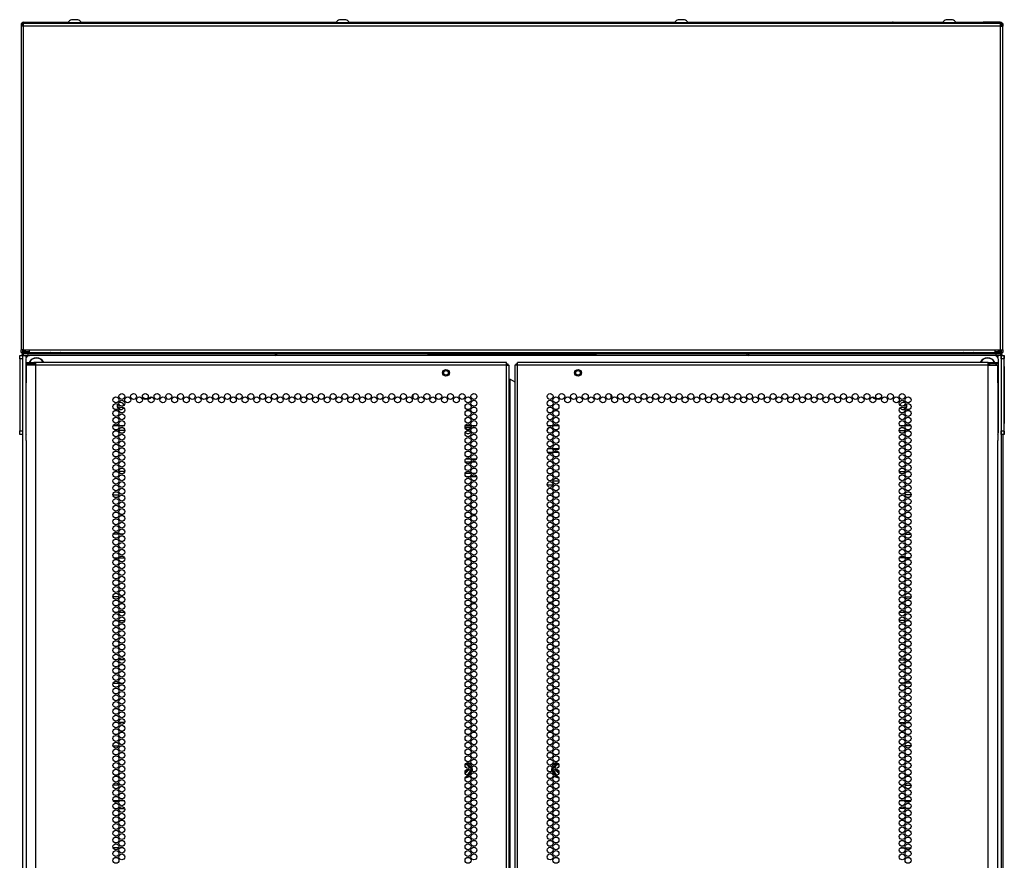
# Model space of a CAD drawing. Extents: x -259 to 40, y -58 to 175.
# Drawn here: x 13 to 40, y 82 to 105 of the extents above; entities that cross this region are included whole.
import ezdxf

# ---------------------------------------------------------------- set-up
doc = ezdxf.new("R2010")
doc.units = 0
doc.header["$MEASUREMENT"] = 0
doc.layers.add('TFR-TRI', color=7, linetype='CONTINUOUS')

msp = doc.modelspace()

# ---------------------------------------------------------------- linework, layer by layer
at = {"layer": 'TFR-TRI', "color": 173, "linetype": 'CONTINUOUS'}
for p, q in [((12.617, 105.207), (12.626, 105.256)), ((12.634, 105.239), (12.634, 105.278)), ((12.634, 105.278), (13.107, 105.278)), ((13.107, 105.278), (13.113, 105.278)), ((13.107, 105.239), (13.107, 105.278)), ((13.113, 105.239), (13.113, 105.278)), ((13.113, 105.278), (13.88, 105.278)), ((14.232, 105.278), (15.622, 105.278)), ((15.622, 105.278), (15.641, 105.278)), ((15.622, 105.278), (15.622, 105.239)), ((15.641, 105.239), (15.641, 105.278)), ((15.641, 105.278), (21.36, 105.278)), ((21.712, 105.278), (30.809, 105.278)), ((31.161, 105.278), (36.881, 105.278)), ((36.9, 105.278), (36.881, 105.278)), ((36.881, 105.278), (36.881, 105.239)), ((36.9, 105.239), (36.9, 105.278)), ((36.9, 105.278), (38.289, 105.278)), ((38.641, 105.278), (39.408, 105.278)), ((39.414, 105.278), (39.408, 105.278)), ((39.408, 105.278), (39.408, 105.239)), ((39.887, 105.278), (39.414, 105.278)), ((39.414, 105.278), (39.414, 105.239)), ((39.887, 105.278), (39.887, 105.239)), ((39.904, 105.207), (39.895, 105.256)), ((12.599, 105.207), (12.603, 105.207)), ((12.609, 105.207), (12.603, 105.207)), ((12.603, 105.207), (12.603, 105.199)), ((12.626, 105.207), (12.609, 105.207)), ((12.626, 105.207), (12.631, 105.223)), ((12.631, 105.207), (12.626, 105.207)), ((12.626, 105.207), (12.626, 105.199)), ((39.89, 105.207), (39.895, 105.207)), ((39.895, 105.207), (39.891, 105.223)), ((39.895, 105.199), (39.895, 105.207)), ((39.895, 105.207), (39.912, 105.207)), ((39.912, 105.207), (39.918, 105.207)), ((39.918, 105.199), (39.918, 105.207)), ((39.918, 105.207), (39.922, 105.207)), ((12.603, 96.087), (12.599, 96.087)), ((12.603, 96.132), (12.603, 96.099)), ((12.603, 96.099), (12.603, 96.087)), ((12.606, 96.087), (12.603, 96.087)), ((12.614, 96.087), (12.606, 96.087)), ((12.609, 14.629), (12.609, 95.977)), ((12.609, 95.977), (12.637, 95.977)), ((12.617, 96.087), (12.625, 96.04)), ((12.626, 96.087), (12.633, 96.063)), ((12.633, 96.063), (12.637, 96.06)), ((12.637, 95.977), (12.703, 95.977)), ((12.703, 95.921), (12.703, 95.977)), ((12.703, 95.977), (12.792, 95.977)), ((39.818, 95.977), (39.729, 95.977)), ((39.818, 95.977), (39.818, 95.921)), ((39.884, 95.977), (39.818, 95.977)), ((39.912, 95.977), (39.884, 95.977)), ((39.888, 96.063), (39.885, 96.06)), ((39.895, 96.087), (39.888, 96.063)), ((39.904, 96.087), (39.896, 96.04)), ((39.907, 96.087), (39.915, 96.087)), ((39.912, 95.977), (39.912, 95.878)), ((39.915, 96.087), (39.918, 96.087)), ((39.918, 96.099), (39.918, 96.132)), ((39.918, 96.087), (39.918, 96.099)), ((39.922, 96.087), (39.918, 96.087)), ((12.599, 93.772), (12.599, 14.608)), ((39.912, 93.871), (39.912, 14.629))]:
    msp.add_line(p, q, dxfattribs=at)
at = {"layer": 'TFR-TRI', "color": 3, "linetype": 'CONTINUOUS'}
for p, q in [((13.869, 105.258), (13.869, 105.239)), ((13.905, 105.258), (13.869, 105.258)), ((13.998, 105.258), (13.905, 105.258)), ((14.012, 105.347), (13.967, 105.347)), ((14.114, 105.258), (13.998, 105.258)), ((14.1, 105.347), (14.012, 105.347)), ((14.144, 105.347), (14.1, 105.347)), ((14.207, 105.258), (14.114, 105.258)), ((14.243, 105.258), (14.207, 105.258)), ((14.243, 105.239), (14.243, 105.258)), ((21.349, 105.258), (21.349, 105.239)), ((21.385, 105.258), (21.349, 105.258)), ((21.478, 105.258), (21.385, 105.258)), ((21.492, 105.347), (21.448, 105.347)), ((21.594, 105.258), (21.478, 105.258)), ((21.58, 105.347), (21.492, 105.347)), ((21.625, 105.347), (21.58, 105.347)), ((21.687, 105.258), (21.594, 105.258)), ((21.723, 105.258), (21.687, 105.258)), ((21.723, 105.239), (21.723, 105.258)), ((30.798, 105.258), (30.798, 105.239)), ((30.834, 105.258), (30.798, 105.258)), ((30.927, 105.258), (30.834, 105.258)), ((30.941, 105.347), (30.896, 105.347)), ((31.043, 105.258), (30.927, 105.258)), ((31.029, 105.347), (30.941, 105.347)), ((31.074, 105.347), (31.029, 105.347)), ((31.136, 105.258), (31.043, 105.258)), ((31.172, 105.258), (31.136, 105.258)), ((31.172, 105.239), (31.172, 105.258)), ((38.278, 105.258), (38.278, 105.239)), ((38.314, 105.258), (38.278, 105.258)), ((38.408, 105.258), (38.314, 105.258)), ((38.421, 105.347), (38.377, 105.347)), ((38.523, 105.258), (38.408, 105.258)), ((38.51, 105.347), (38.421, 105.347)), ((38.554, 105.347), (38.51, 105.347)), ((38.617, 105.258), (38.523, 105.258)), ((38.652, 105.258), (38.617, 105.258)), ((38.652, 105.239), (38.652, 105.258)), ((18.2, 96.061), (18.2, 96.056)), ((18.574, 96.056), (18.574, 96.061)), ((33.948, 96.061), (33.948, 96.056)), ((34.322, 96.056), (34.322, 96.061)), ((12.609, 95.843), (12.599, 95.843)), ((12.599, 95.718), (12.609, 95.718)), ((39.998, 95.89), (39.991, 95.878)), ((39.991, 95.683), (39.998, 95.67)), ((40.001, 95.89), (39.998, 95.89)), ((39.998, 95.858), (39.998, 95.89)), ((39.998, 95.78), (39.998, 95.858)), ((39.998, 95.702), (39.998, 95.78)), ((39.998, 95.67), (39.998, 95.702)), ((39.998, 95.67), (40.001, 95.67)), ((40.001, 95.858), (40.001, 95.89)), ((40.001, 95.78), (40.001, 95.858)), ((40.001, 95.702), (40.001, 95.78)), ((40.001, 95.67), (40.001, 95.702)), ((12.609, 94.032), (12.599, 94.032)), ((39.998, 94.079), (39.991, 94.067)), ((40.001, 94.079), (39.998, 94.079)), ((39.998, 94.047), (39.998, 94.079)), ((39.998, 93.969), (39.998, 94.047)), ((40.001, 94.047), (40.001, 94.079)), ((40.001, 93.969), (40.001, 94.047)), ((12.599, 93.907), (12.609, 93.907)), ((39.991, 93.872), (39.998, 93.859)), ((39.998, 93.891), (39.998, 93.969)), ((39.998, 93.859), (39.998, 93.891)), ((39.998, 93.859), (40.001, 93.859)), ((40.001, 93.891), (40.001, 93.969)), ((40.001, 93.859), (40.001, 93.891))]:
    msp.add_line(p, q, dxfattribs=at)
at = {"layer": 'TFR-TRI', "color": 46, "linetype": 'CONTINUOUS'}
for p, q in [((12.56, 105.239), (12.56, 105.168)), ((12.599, 105.239), (12.56, 105.239)), ((12.581, 105.168), (12.56, 105.168)), ((12.56, 105.168), (12.56, 96.132)), ((12.631, 105.168), (12.581, 105.168)), ((12.599, 105.239), (12.599, 105.168)), ((12.631, 105.218), (12.631, 105.239)), ((39.891, 105.239), (12.631, 105.239)), ((12.631, 105.168), (12.631, 105.218)), ((39.891, 105.168), (12.631, 105.168)), ((12.631, 96.132), (12.631, 105.168)), ((39.891, 105.218), (39.891, 105.239)), ((39.891, 105.168), (39.891, 105.218)), ((39.891, 96.132), (39.891, 105.168)), ((39.891, 105.168), (39.941, 105.168)), ((39.922, 105.239), (39.922, 105.168)), ((39.961, 105.239), (39.922, 105.239)), ((39.941, 105.168), (39.961, 105.168)), ((39.961, 105.239), (39.961, 105.168)), ((39.961, 96.132), (39.961, 105.168)), ((12.581, 96.132), (12.56, 96.132)), ((12.56, 96.061), (12.56, 96.132)), ((12.599, 96.061), (12.56, 96.061)), ((12.631, 96.132), (12.581, 96.132)), ((12.599, 96.132), (12.599, 96.061)), ((12.631, 96.132), (12.788, 96.132)), ((12.788, 96.132), (39.733, 96.132)), ((12.788, 96.132), (12.788, 96.082)), ((12.788, 96.082), (12.788, 96.061)), ((12.788, 96.061), (39.733, 96.061)), ((39.733, 96.132), (39.733, 96.082)), ((39.733, 96.132), (39.891, 96.132)), ((39.733, 96.082), (39.733, 96.061)), ((39.891, 96.132), (39.941, 96.132)), ((39.922, 96.061), (39.922, 96.132)), ((39.961, 96.061), (39.922, 96.061)), ((39.941, 96.132), (39.961, 96.132)), ((39.961, 96.132), (39.961, 96.061))]:
    msp.add_line(p, q, dxfattribs=at)
at = {"layer": 'TFR-TRI', "color": 44, "linetype": 'CONTINUOUS'}
for p, q in [((12.602, 105.199), (12.631, 105.199)), ((12.602, 105.199), (12.602, 105.191)), ((12.602, 105.191), (12.602, 105.168)), ((39.89, 105.199), (39.92, 105.199)), ((39.92, 105.199), (39.92, 105.191)), ((39.92, 105.191), (39.92, 105.168)), ((12.614, 96.087), (12.614, 96.132)), ((12.614, 96.087), (12.653, 96.087)), ((12.631, 96.056), (12.665, 96.056)), ((12.631, 96.017), (12.631, 96.056)), ((12.665, 96.017), (12.631, 96.017)), ((12.653, 96.087), (12.653, 96.132)), ((12.663, 96.087), (12.653, 96.087)), ((12.685, 96.087), (12.663, 96.087)), ((12.665, 96.056), (12.749, 96.056)), ((12.749, 96.017), (12.665, 96.017)), ((12.685, 96.087), (12.685, 96.132)), ((12.685, 96.087), (12.788, 96.087)), ((12.685, 96.087), (12.685, 96.065)), ((12.685, 96.065), (12.685, 96.056)), ((12.749, 96.056), (23.898, 96.056)), ((12.749, 96.056), (12.749, 96.017)), ((23.898, 96.017), (12.749, 96.017)), ((23.898, 96.017), (23.898, 96.056)), ((23.898, 96.056), (23.982, 96.056)), ((23.941, 96.017), (23.898, 96.017)), ((23.979, 96.017), (23.941, 96.017)), ((23.982, 96.056), (24.016, 96.056)), ((24.016, 96.056), (28.505, 96.056)), ((24.016, 96.056), (24.016, 96.017)), ((28.505, 96.056), (28.539, 96.056)), ((28.505, 96.017), (28.505, 96.056)), ((28.539, 96.056), (28.623, 96.056)), ((28.58, 96.017), (28.542, 96.017)), ((28.623, 96.017), (28.58, 96.017)), ((28.623, 96.056), (39.772, 96.056)), ((28.623, 96.056), (28.623, 96.017)), ((39.772, 96.017), (28.623, 96.017)), ((39.733, 96.087), (39.836, 96.087)), ((39.772, 96.056), (39.856, 96.056)), ((39.772, 96.017), (39.772, 96.056)), ((39.856, 96.017), (39.772, 96.017)), ((39.836, 96.087), (39.836, 96.132)), ((39.836, 96.087), (39.858, 96.087)), ((39.836, 96.087), (39.836, 96.065)), ((39.836, 96.065), (39.836, 96.056)), ((39.856, 96.056), (39.891, 96.056)), ((39.891, 96.017), (39.856, 96.017)), ((39.858, 96.087), (39.868, 96.087)), ((39.868, 96.132), (39.868, 96.087)), ((39.907, 96.087), (39.868, 96.087)), ((39.891, 96.056), (39.891, 96.017)), ((39.907, 96.087), (39.907, 96.132))]:
    msp.add_line(p, q, dxfattribs=at)
at = {"layer": 'TFR-TRI', "color": 124, "linetype": 'CONTINUOUS'}
for p, q in [((12.52, 95.948), (12.52, 95.977)), ((12.52, 95.977), (12.599, 95.977)), ((12.52, 95.879), (12.52, 95.948)), ((12.599, 95.977), (12.599, 95.948)), ((12.599, 95.948), (12.599, 95.879)), ((39.912, 95.977), (39.991, 95.977)), ((39.912, 95.948), (39.912, 95.977)), ((39.912, 95.879), (39.912, 95.948)), ((39.991, 95.977), (40.001, 95.977)), ((39.991, 95.977), (39.991, 95.948)), ((39.991, 95.948), (39.991, 95.879)), ((40.001, 95.977), (40.001, 95.952)), ((40.001, 95.952), (40.001, 95.89)), ((12.52, 95.879), (12.52, 93.871)), ((12.599, 95.879), (12.52, 95.879)), ((12.599, 95.879), (12.599, 93.871)), ((39.991, 95.879), (39.912, 95.879)), ((39.912, 95.879), (39.912, 93.871)), ((39.991, 95.879), (39.991, 95.879)), ((39.991, 95.879), (39.991, 93.871)), ((40.001, 95.67), (40.001, 94.079)), ((12.609, 95.062), (12.599, 95.062)), ((12.609, 94.688), (12.599, 94.688)), ((12.52, 93.801), (12.52, 93.871)), ((12.52, 93.871), (12.599, 93.871)), ((12.52, 93.772), (12.52, 93.801)), ((12.599, 93.772), (12.52, 93.772)), ((12.599, 93.871), (12.599, 93.801)), ((12.599, 93.801), (12.599, 93.772)), ((39.912, 93.871), (39.991, 93.871)), ((39.912, 93.801), (39.912, 93.871)), ((39.912, 93.772), (39.912, 93.801)), ((39.991, 93.772), (39.912, 93.772)), ((39.991, 93.871), (39.991, 93.871)), ((39.991, 93.871), (39.991, 93.801)), ((39.991, 93.801), (39.991, 93.772)), ((40.001, 93.772), (39.991, 93.772)), ((40.001, 93.859), (40.001, 93.797)), ((40.001, 93.797), (40.001, 93.772))]:
    msp.add_line(p, q, dxfattribs=at)
at = {"layer": 'TFR-TRI', "color": 83, "linetype": 'CONTINUOUS'}
for p, q in [((12.631, 95.977), (12.631, 96.017)), ((12.749, 96.017), (12.749, 95.977)), ((19.65, 96.017), (19.65, 95.977)), ((32.872, 95.977), (32.872, 96.017)), ((39.772, 95.977), (39.772, 96.017)), ((39.891, 96.017), (39.891, 95.977))]:
    msp.add_line(p, q, dxfattribs=at)
at = {"layer": 'TFR-TRI', "color": 183, "linetype": 'CONTINUOUS'}
for p, q in [((12.634, 96.064), (12.634, 96.087)), ((12.634, 96.056), (12.634, 96.064)), ((39.887, 96.064), (39.887, 96.087)), ((39.887, 96.056), (39.887, 96.064))]:
    msp.add_line(p, q, dxfattribs=at)
at = {"layer": 'TFR-TRI', "color": 215, "linetype": 'CONTINUOUS'}
for p, q in [((39.729, 95.977), (12.792, 95.977)), ((12.694, 95.879), (12.694, 93.812)), ((39.828, 95.879), (39.828, 93.812)), ((20.355, 94.874), (20.355, 94.789)), ((23.505, 94.769), (23.505, 94.893)), ((29.016, 94.893), (29.016, 94.769)), ((32.166, 94.789), (32.166, 94.874)), ((15.285, 94.009), (15.129, 94.009)), ((15.42, 94.009), (15.322, 94.009)), ((25.112, 94.009), (24.956, 94.009)), ((25.247, 94.009), (25.149, 94.009)), ((27.372, 94.009), (27.274, 94.009)), ((27.565, 94.009), (27.409, 94.009)), ((37.199, 94.009), (37.101, 94.009)), ((37.392, 94.009), (37.236, 94.009))]:
    msp.add_line(p, q, dxfattribs=at)
at = {"layer": 'TFR-TRI', "color": 4, "linetype": 'CONTINUOUS'}
for p, q in [((13.957, 96.061), (13.957, 96.056)), ((14.154, 96.056), (14.154, 96.061)), ((38.367, 96.061), (38.367, 96.056)), ((38.564, 96.056), (38.564, 96.061))]:
    msp.add_line(p, q, dxfattribs=at)
at = {"layer": 'TFR-TRI', "color": 150, "linetype": 'CONTINUOUS'}
for p, q in [((19.694, 95.977), (19.694, 96.017)), ((23.899, 96.017), (28.623, 96.017)), ((32.828, 95.977), (32.828, 96.017))]:
    msp.add_line(p, q, dxfattribs=at)
at = {"layer": 'TFR-TRI', "color": 72, "linetype": 'CONTINUOUS'}
for p, q in [((12.698, 95.779), (12.761, 95.779)), ((12.698, 95.74), (12.698, 95.779)), ((12.761, 95.74), (12.698, 95.74)), ((12.734, 95.708), (12.698, 95.708)), ((12.698, 95.708), (12.698, 95.28)), ((12.835, 95.708), (12.734, 95.708)), ((12.761, 95.779), (12.914, 95.779)), ((12.914, 95.74), (12.761, 95.74)), ((12.973, 95.708), (12.835, 95.708)), ((12.973, 95.779), (12.914, 95.779)), ((12.914, 95.779), (12.914, 95.74)), ((12.973, 95.74), (12.914, 95.74)), ((12.973, 95.758), (12.973, 95.779)), ((26.111, 95.779), (12.973, 95.779)), ((12.973, 95.708), (12.973, 95.758)), ((26.111, 95.708), (12.973, 95.708)), ((12.973, 13.993), (12.973, 95.708)), ((26.111, 95.758), (26.111, 95.779)), ((26.111, 95.708), (26.111, 95.758)), ((26.111, 13.993), (26.111, 95.708)), ((26.111, 95.708), (26.161, 95.708)), ((26.161, 95.708), (26.182, 95.708)), ((26.182, 13.993), (26.182, 95.708)), ((26.36, 95.708), (26.339, 95.708)), ((26.339, 95.708), (26.339, 13.993)), ((26.41, 95.708), (26.36, 95.708)), ((26.41, 95.758), (26.41, 95.779)), ((39.548, 95.779), (26.41, 95.779)), ((26.41, 95.708), (26.41, 95.758)), ((39.548, 95.708), (26.41, 95.708)), ((26.41, 13.993), (26.41, 95.708)), ((39.548, 95.758), (39.548, 95.779)), ((39.548, 95.779), (39.607, 95.779)), ((39.548, 95.708), (39.548, 95.758)), ((39.548, 95.74), (39.607, 95.74)), ((39.548, 13.993), (39.548, 95.708)), ((39.548, 95.708), (39.686, 95.708)), ((39.607, 95.779), (39.76, 95.779)), ((39.607, 95.74), (39.607, 95.779)), ((39.76, 95.74), (39.607, 95.74)), ((39.686, 95.708), (39.787, 95.708)), ((39.76, 95.779), (39.824, 95.779)), ((39.824, 95.74), (39.76, 95.74)), ((39.787, 95.708), (39.824, 95.708)), ((39.824, 95.779), (39.824, 95.74)), ((39.824, 95.28), (39.824, 95.708)), ((12.698, 95.28), (12.698, 95.264)), ((12.698, 95.264), (12.7, 95.241)), ((12.7, 95.241), (12.7, 95.212)), ((12.7, 93.602), (12.7, 95.212)), ((26.182, 95.314), (26.191, 95.314)), ((26.191, 95.314), (26.213, 95.314)), ((26.213, 14.387), (26.213, 95.314)), ((26.213, 95.314), (26.339, 95.242)), ((39.821, 95.238), (39.823, 95.261)), ((39.821, 95.212), (39.821, 95.238)), ((39.821, 95.212), (39.821, 93.602)), ((39.823, 95.261), (39.824, 95.28)), ((12.7, 93.576), (12.698, 93.553)), ((12.698, 93.553), (12.698, 93.534)), ((12.698, 93.534), (12.698, 13.993)), ((12.7, 93.602), (12.7, 93.576)), ((39.821, 93.573), (39.821, 93.602)), ((39.823, 93.55), (39.821, 93.573)), ((39.824, 93.534), (39.823, 93.55)), ((39.824, 13.993), (39.824, 93.534))]:
    msp.add_line(p, q, dxfattribs=at)
at = {"layer": 'TFR-TRI', "color": 58, "linetype": 'CONTINUOUS'}
for p, q in [((26.111, 95.74), (26.133, 95.74)), ((26.133, 95.74), (26.142, 95.74)), ((26.142, 95.74), (26.142, 95.708)), ((26.379, 95.708), (26.379, 95.74)), ((26.379, 95.74), (26.388, 95.74)), ((26.388, 95.74), (26.41, 95.74))]:
    msp.add_line(p, q, dxfattribs=at)
at = {"layer": 'TFR-TRI', "color": 251, "linetype": 'CONTINUOUS'}
for p, q in [((16.055, 94.908), (16.064, 94.9)), ((36.458, 94.9), (36.466, 94.908))]:
    msp.add_line(p, q, dxfattribs=at)
at = {"layer": 'TFR-TRI', "color": 252, "linetype": 'CONTINUOUS'}
for p, q in [((25.166, 94.005), (25.163, 94.009)), ((25.165, 93.999), (25.166, 94.005)), ((25.166, 94.009), (25.166, 94.005)), ((25.116, 93.969), (24.952, 93.969))]:
    msp.add_line(p, q, dxfattribs=at)
at = {"layer": 'TFR-TRI', "color": 87, "linetype": 'CONTINUOUS'}
for p, q in [((15.453, 93.883), (15.288, 93.883)), ((15.236, 92.735), (15.178, 92.735)), ((15.452, 92.735), (15.29, 92.735)), ((15.125, 92.082), (15.289, 92.082)), ((15.285, 90.985), (15.129, 90.985)), ((15.42, 90.985), (15.322, 90.985)), ((15.149, 90.332), (15.265, 90.332)), ((15.296, 90.332), (15.445, 90.332)), ((15.287, 89.235), (15.127, 89.235)), ((15.409, 89.235), (15.333, 89.235)), ((15.191, 88.582), (15.223, 88.582)), ((15.289, 88.582), (15.452, 88.582)), ((15.25, 87.485), (15.164, 87.485)), ((15.45, 87.485), (15.292, 87.485)), ((15.131, 86.832), (15.283, 86.832)), ((15.317, 86.832), (15.425, 86.832)), ((15.252, 85.735), (15.162, 85.735)), ((15.45, 85.735), (15.292, 85.735)), ((15.126, 85.082), (15.288, 85.082)), ((15.341, 85.082), (15.4, 85.082)), ((15.287, 83.985), (15.127, 83.985)), ((15.407, 83.985), (15.335, 83.985)), ((15.158, 83.332), (15.256, 83.332)), ((15.293, 83.332), (15.449, 83.332)), ((15.284, 82.235), (15.13, 82.235)), ((15.421, 82.235), (15.32, 82.235))]:
    msp.add_line(p, q, dxfattribs=at)
at = {"layer": 'TFR-TRI', "color": 30, "linetype": 'CONTINUOUS'}
for p, q in [((37.068, 93.883), (37.233, 93.883)), ((37.069, 92.735), (37.231, 92.735)), ((37.285, 92.735), (37.344, 92.735)), ((37.396, 92.082), (37.232, 92.082)), ((37.101, 90.985), (37.2, 90.985)), ((37.236, 90.985), (37.392, 90.985)), ((37.225, 90.332), (37.076, 90.332)), ((37.372, 90.332), (37.256, 90.332)), ((37.112, 89.235), (37.189, 89.235)), ((37.234, 89.235), (37.394, 89.235)), ((37.232, 88.582), (37.069, 88.582)), ((37.33, 88.582), (37.299, 88.582)), ((37.071, 87.485), (37.229, 87.485)), ((37.271, 87.485), (37.357, 87.485)), ((37.204, 86.832), (37.096, 86.832)), ((37.39, 86.832), (37.238, 86.832)), ((37.072, 85.735), (37.229, 85.735)), ((37.269, 85.735), (37.359, 85.735)), ((37.18, 85.082), (37.121, 85.082)), ((37.395, 85.082), (37.233, 85.082)), ((37.114, 83.985), (37.187, 83.985)), ((37.234, 83.985), (37.394, 83.985)), ((37.228, 83.332), (37.073, 83.332)), ((37.363, 83.332), (37.265, 83.332)), ((37.1, 82.235), (37.201, 82.235)), ((37.237, 82.235), (37.392, 82.235))]:
    msp.add_line(p, q, dxfattribs=at)
at = {"layer": 'TFR-TRI', "color": 11, "linetype": 'CONTINUOUS'}
msp.add_line((39.972, 14.608), (39.972, 93.771), dxfattribs=at)
at = {"layer": 'TFR-TRI', "color": 140, "linetype": 'CONTINUOUS'}
for p, q in [((27.254, 93.274), (27.393, 93.274)), ((27.39, 93.369), (27.257, 93.369)), ((27.557, 93.369), (27.418, 93.369)), ((27.421, 93.274), (27.554, 93.274)), ((27.241, 92.369), (27.406, 92.369)), ((27.57, 92.463), (27.405, 92.463))]:
    msp.add_line(p, q, dxfattribs=at)
at = {"layer": 'TFR-TRI', "color": 12, "linetype": 'CONTINUOUS'}
for p, q in [((25.108, 92.999), (24.96, 92.999)), ((24.975, 93.093), (25.093, 93.093)), ((25.124, 93.093), (25.272, 93.093)), ((25.257, 92.999), (25.138, 92.999)), ((24.957, 92.688), (25.111, 92.688)), ((25.146, 92.688), (25.25, 92.688)), ((25.086, 92.593), (24.982, 92.593)), ((25.275, 92.593), (25.121, 92.593))]:
    msp.add_line(p, q, dxfattribs=at)
at = {"layer": 'TFR-TRI', "color": 155, "linetype": 'CONTINUOUS'}
for p, q in [((15.164, 88.808), (15.25, 88.808)), ((15.292, 88.808), (15.45, 88.808)), ((15.131, 83.556), (15.284, 83.556)), ((15.317, 83.556), (15.424, 83.556))]:
    msp.add_line(p, q, dxfattribs=at)
at = {"layer": 'TFR-TRI', "color": 253, "linetype": 'CONTINUOUS'}
for p, q in [((37.071, 88.808), (37.23, 88.808)), ((37.271, 88.808), (37.357, 88.808)), ((37.097, 83.556), (37.204, 83.556)), ((37.238, 83.556), (37.391, 83.556))]:
    msp.add_line(p, q, dxfattribs=at)
at = {"layer": 'TFR-TRI', "color": 151, "linetype": 'CONTINUOUS'}
for p, q in [((25.023, 84.556), (24.957, 84.557)), ((24.959, 84.564), (25.019, 84.564)), ((24.966, 84.577), (25.018, 84.577)), ((25.017, 84.385), (24.996, 84.385)), ((25.017, 84.385), (25.024, 84.385)), ((25.018, 84.577), (25.02, 84.577)), ((25.019, 84.564), (25.022, 84.562)), ((25.02, 84.577), (25.029, 84.575)), ((25.022, 84.562), (25.023, 84.556)), ((25.023, 84.556), (25.029, 84.558)), ((25.049, 84.512), (25.023, 84.556)), ((25.024, 84.385), (25.032, 84.387)), ((25.029, 84.575), (25.038, 84.57)), ((25.029, 84.558), (25.032, 84.557)), ((25.032, 84.557), (25.076, 84.481)), ((25.032, 84.387), (25.04, 84.391)), ((25.038, 84.57), (25.044, 84.562)), ((25.046, 84.413), (25.04, 84.424)), ((25.04, 84.391), (25.045, 84.398)), ((25.044, 84.562), (25.059, 84.536)), ((25.045, 84.398), (25.047, 84.406)), ((25.047, 84.406), (25.046, 84.413)), ((25.07, 84.477), (25.049, 84.512)), ((25.109, 84.368), (25.049, 84.263)), ((25.059, 84.536), (25.093, 84.476)), ((25.064, 84.329), (25.099, 84.391)), ((25.077, 84.464), (25.07, 84.477)), ((25.104, 84.384), (25.07, 84.325)), ((25.076, 84.481), (25.084, 84.467)), ((25.111, 84.371), (25.109, 84.368)), ((25.116, 84.437), (25.124, 84.423)), ((25.124, 84.423), (25.125, 84.422)), ((25.125, 84.422), (25.128, 84.412)), ((25.128, 84.412), (25.126, 84.399)), ((27.393, 84.414), (27.397, 84.423)), ((27.393, 84.404), (27.393, 84.414)), ((27.395, 84.398), (27.393, 84.404)), ((27.397, 84.423), (27.406, 84.438)), ((27.463, 84.28), (27.411, 84.37)), ((27.445, 84.335), (27.417, 84.385)), ((27.422, 84.391), (27.452, 84.339)), ((27.428, 84.476), (27.477, 84.562)), ((27.438, 84.468), (27.451, 84.491)), ((27.458, 84.488), (27.444, 84.463)), ((27.451, 84.491), (27.489, 84.557)), ((27.498, 84.556), (27.458, 84.488)), ((27.477, 84.418), (27.475, 84.411)), ((27.475, 84.411), (27.475, 84.404)), ((27.475, 84.404), (27.477, 84.397)), ((27.477, 84.562), (27.478, 84.563)), ((27.482, 84.425), (27.477, 84.418)), ((27.477, 84.397), (27.482, 84.391)), ((27.478, 84.563), (27.485, 84.571)), ((27.482, 84.391), (27.488, 84.387)), ((27.485, 84.571), (27.493, 84.575)), ((27.488, 84.387), (27.495, 84.385)), ((27.489, 84.557), (27.492, 84.558)), ((27.492, 84.558), (27.498, 84.556)), ((27.493, 84.575), (27.503, 84.577)), ((27.495, 84.385), (27.498, 84.385)), ((27.5, 84.562), (27.498, 84.556)), ((27.549, 84.557), (27.498, 84.556)), ((27.498, 84.385), (27.504, 84.385)), ((27.502, 84.564), (27.5, 84.562)), ((27.502, 84.564), (27.563, 84.564)), ((27.503, 84.577), (27.533, 84.577)), ((27.525, 84.385), (27.504, 84.385)), ((27.533, 84.577), (27.555, 84.577)), ((27.565, 84.557), (27.549, 84.557)), ((25.023, 84.26), (25.064, 84.329)), ((25.07, 84.325), (25.032, 84.259)), ((27.489, 84.259), (27.445, 84.335)), ((27.452, 84.339), (27.472, 84.304)), ((27.472, 84.263), (27.463, 84.28)), ((27.472, 84.304), (27.498, 84.26))]:
    msp.add_line(p, q, dxfattribs=at)
at = {"layer": 'TFR-TRI', "color": 5, "linetype": 'CONTINUOUS'}
for centre, radius in [((24.418, 95.492), 0.094), ((24.418, 95.492), 0.064), ((28.103, 95.492), 0.094), ((28.103, 95.492), 0.064)]:
    msp.add_circle(centre, radius, dxfattribs=at)
at = {"layer": 'TFR-TRI', "color": 72, "linetype": 'CONTINUOUS'}
for centre in [(15.207, 94.737), (15.371, 94.831), (15.535, 94.737), (15.698, 94.831), (15.862, 94.737), (16.026, 94.831), (16.19, 94.737), (16.353, 94.831), (16.517, 94.737), (16.681, 94.831), (16.845, 94.737), (17.009, 94.831), (17.172, 94.737), (17.336, 94.831), (17.5, 94.737), (17.664, 94.831), (17.828, 94.737), (17.991, 94.831), (18.155, 94.737), (18.319, 94.831), (18.483, 94.737), (18.646, 94.831), (18.81, 94.737), (18.974, 94.831), (19.138, 94.737), (19.302, 94.831), (19.465, 94.737), (19.629, 94.831), (19.793, 94.737), (19.957, 94.831), (20.12, 94.737), (20.284, 94.831), (20.448, 94.737), (20.612, 94.831), (20.776, 94.737), (20.939, 94.831), (21.103, 94.737), (21.267, 94.831), (21.431, 94.737), (21.594, 94.831), (21.758, 94.737), (21.922, 94.831), (22.086, 94.737), (22.25, 94.831), (22.413, 94.737), (22.577, 94.831), (22.741, 94.737), (22.905, 94.831), (23.068, 94.737), (23.232, 94.831), (23.396, 94.737), (23.56, 94.831), (23.724, 94.737), (23.887, 94.831), (24.051, 94.737), (24.215, 94.831), (24.379, 94.737), (24.542, 94.831), (24.706, 94.737), (24.87, 94.831), (25.034, 94.737), (25.198, 94.831), (27.324, 94.831), (27.487, 94.737), (27.651, 94.831), (27.815, 94.737), (27.979, 94.831), (28.142, 94.737), (28.306, 94.831), (28.47, 94.737), (28.634, 94.831), (28.798, 94.737), (28.961, 94.831), (29.125, 94.737), (29.289, 94.831), (29.453, 94.737), (29.616, 94.831), (29.78, 94.737), (29.944, 94.831), (30.108, 94.737), (30.272, 94.831), (30.435, 94.737), (30.599, 94.831), (30.763, 94.737), (30.927, 94.831), (31.09, 94.737), (31.254, 94.831), (31.418, 94.737), (31.582, 94.831), (31.746, 94.737), (31.909, 94.831), (32.073, 94.737), (32.237, 94.831), (32.401, 94.737), (32.565, 94.831), (32.728, 94.737), (32.892, 94.831), (33.056, 94.737), (33.22, 94.831), (33.383, 94.737), (33.547, 94.831), (33.711, 94.737), (33.875, 94.831), (34.039, 94.737), (34.202, 94.831), (34.366, 94.737), (34.53, 94.831), (34.694, 94.737), (34.857, 94.831), (35.021, 94.737), (35.185, 94.831), (35.349, 94.737), (35.513, 94.831), (35.676, 94.737), (35.84, 94.831), (36.004, 94.737), (36.168, 94.831), (36.331, 94.737), (36.495, 94.831), (36.659, 94.737), (36.823, 94.831), (36.987, 94.737), (37.15, 94.831), (37.314, 94.737), (15.207, 94.548), (15.371, 94.642), (15.371, 94.453), (25.034, 94.548), (25.198, 94.642), (25.198, 94.453), (27.324, 94.642), (27.324, 94.453), (27.487, 94.548), (37.15, 94.642), (37.15, 94.453), (37.314, 94.548), (15.207, 94.359), (15.371, 94.264), (25.034, 94.359), (25.198, 94.264), (27.324, 94.264), (27.487, 94.359), (37.15, 94.264), (37.314, 94.359), (15.207, 94.17), (15.207, 93.981), (15.371, 94.075), (25.034, 94.17), (25.034, 93.981), (25.198, 94.075), (27.324, 94.075), (27.487, 94.17), (27.487, 93.981), (37.15, 94.075), (37.314, 94.17), (37.314, 93.981), (15.207, 93.792), (15.371, 93.886), (15.371, 93.697), (25.034, 93.792), (25.198, 93.886), (25.198, 93.697), (27.324, 93.886), (27.324, 93.697), (27.487, 93.792), (37.15, 93.886), (37.15, 93.697), (37.314, 93.792), (15.207, 93.603), (15.207, 93.414), (15.371, 93.508), (25.034, 93.603), (25.034, 93.414), (25.198, 93.508), (27.324, 93.508), (27.487, 93.603), (27.487, 93.414), (37.15, 93.508), (37.314, 93.603), (37.314, 93.414), (15.207, 93.225), (15.371, 93.319), (15.371, 93.13), (25.034, 93.225), (25.198, 93.319), (25.198, 93.13), (27.324, 93.319), (27.324, 93.13), (27.487, 93.225), (37.15, 93.319), (37.15, 93.13), (37.314, 93.225), (15.207, 93.036), (15.207, 92.847), (15.371, 92.941), (25.034, 93.036), (25.034, 92.847), (25.198, 92.941), (27.324, 92.941), (27.487, 93.036), (27.487, 92.847), (37.15, 92.941), (37.314, 93.036), (37.314, 92.847), (15.207, 92.658), (15.371, 92.752), (15.371, 92.563), (25.034, 92.658), (25.198, 92.752), (25.198, 92.563), (27.324, 92.752), (27.324, 92.563), (27.487, 92.658), (37.15, 92.752), (37.15, 92.563), (37.314, 92.658), (15.207, 92.469), (15.207, 92.28), (15.371, 92.374), (25.034, 92.469), (25.034, 92.28), (25.198, 92.374), (27.324, 92.374), (27.487, 92.469), (27.487, 92.28), (37.15, 92.374), (37.314, 92.469), (37.314, 92.28), (15.207, 92.091), (15.371, 92.185), (15.371, 91.996), (25.034, 92.091), (25.198, 92.185), (25.198, 91.996), (27.324, 92.185), (27.324, 91.996), (27.487, 92.091), (37.15, 92.185), (37.15, 91.996), (37.314, 92.091), (15.207, 91.902), (15.207, 91.713), (15.371, 91.807), (25.034, 91.902), (25.034, 91.713), (25.198, 91.807), (27.324, 91.807), (27.487, 91.902), (27.487, 91.713), (37.15, 91.807), (37.314, 91.902), (37.314, 91.713), (15.207, 91.524), (15.371, 91.618), (15.371, 91.43), (25.034, 91.524), (25.198, 91.618), (25.198, 91.43), (27.324, 91.618), (27.324, 91.43), (27.487, 91.524), (37.15, 91.618), (37.15, 91.43), (37.314, 91.524), (15.207, 91.335), (15.371, 91.241), (25.034, 91.335), (25.198, 91.241), (27.324, 91.241), (27.487, 91.335), (37.15, 91.241), (37.314, 91.335), (15.207, 91.146), (15.207, 90.957), (15.371, 91.052), (25.034, 91.146), (25.034, 90.957), (25.198, 91.052), (27.324, 91.052), (27.487, 91.146), (27.487, 90.957), (37.15, 91.052), (37.314, 91.146), (37.314, 90.957), (15.207, 90.768), (15.371, 90.863), (15.371, 90.674), (25.034, 90.768), (25.198, 90.863), (25.198, 90.674), (27.324, 90.863), (27.324, 90.674), (27.487, 90.768), (37.15, 90.863), (37.15, 90.674), (37.314, 90.768), (15.207, 90.579), (15.207, 90.39), (15.371, 90.485), (25.034, 90.579), (25.034, 90.39), (25.198, 90.485), (27.324, 90.485), (27.487, 90.579), (27.487, 90.39), (37.15, 90.485), (37.314, 90.579), (37.314, 90.39), (15.207, 90.201), (15.371, 90.296), (15.371, 90.107), (25.034, 90.201), (25.198, 90.296), (25.198, 90.107), (27.324, 90.296), (27.324, 90.107), (27.487, 90.201), (37.15, 90.296), (37.15, 90.107), (37.314, 90.201), (15.207, 90.012), (15.207, 89.823), (15.371, 89.918), (25.034, 90.012), (25.034, 89.823), (25.198, 89.918), (27.324, 89.918), (27.487, 90.012), (27.487, 89.823), (37.15, 89.918), (37.314, 90.012), (37.314, 89.823), (15.207, 89.634), (15.371, 89.729), (15.371, 89.54), (25.034, 89.634), (25.198, 89.729), (25.198, 89.54), (27.324, 89.729), (27.324, 89.54), (27.487, 89.634), (37.15, 89.729), (37.15, 89.54), (37.314, 89.634), (15.207, 89.445), (15.207, 89.256), (15.371, 89.351), (25.034, 89.445), (25.034, 89.256), (25.198, 89.351), (27.324, 89.351), (27.487, 89.445), (27.487, 89.256), (37.15, 89.351), (37.314, 89.445), (37.314, 89.256), (15.207, 89.067), (15.371, 89.162), (15.371, 88.973), (25.034, 89.067), (25.198, 89.162), (25.198, 88.973), (27.324, 89.162), (27.324, 88.973), (27.487, 89.067), (37.15, 89.162), (37.15, 88.973), (37.314, 89.067), (15.207, 88.878), (15.207, 88.689), (15.371, 88.784), (25.034, 88.878), (25.034, 88.689), (25.198, 88.784), (27.324, 88.784), (27.487, 88.878), (27.487, 88.689), (37.15, 88.784), (37.314, 88.878), (37.314, 88.689), (15.207, 88.5), (15.371, 88.595), (15.371, 88.406), (25.034, 88.5), (25.198, 88.595), (25.198, 88.406), (27.324, 88.595), (27.324, 88.406), (27.487, 88.5), (37.15, 88.595), (37.15, 88.406), (37.314, 88.5), (15.207, 88.311), (15.371, 88.217), (25.034, 88.311), (25.198, 88.217), (27.324, 88.217), (27.487, 88.311), (37.15, 88.217), (37.314, 88.311), (15.207, 88.122), (15.207, 87.933), (15.371, 88.028), (25.034, 88.122), (25.034, 87.933), (25.198, 88.028), (27.324, 88.028), (27.487, 88.122), (27.487, 87.933), (37.15, 88.028), (37.314, 88.122), (37.314, 87.933), (15.207, 87.744), (15.371, 87.839), (15.371, 87.65), (25.034, 87.744), (25.198, 87.839), (25.198, 87.65), (27.324, 87.839), (27.324, 87.65), (27.487, 87.744), (37.15, 87.839), (37.15, 87.65), (37.314, 87.744), (15.207, 87.556), (15.207, 87.367), (15.371, 87.461), (25.034, 87.556), (25.034, 87.367), (25.198, 87.461), (27.324, 87.461), (27.487, 87.556), (27.487, 87.367), (37.15, 87.461), (37.314, 87.556), (37.314, 87.367), (15.207, 87.178), (15.371, 87.272), (15.371, 87.083), (25.034, 87.178), (25.198, 87.272), (25.198, 87.083), (27.324, 87.272), (27.324, 87.083), (27.487, 87.178), (37.15, 87.272), (37.15, 87.083), (37.314, 87.178), (15.207, 86.989), (15.207, 86.8), (15.371, 86.894), (25.034, 86.989), (25.034, 86.8), (25.198, 86.894), (27.324, 86.894), (27.487, 86.989), (27.487, 86.8), (37.15, 86.894), (37.314, 86.989), (37.314, 86.8), (15.207, 86.611), (15.371, 86.705), (15.371, 86.516), (25.034, 86.611), (25.198, 86.705), (25.198, 86.516), (27.324, 86.705), (27.324, 86.516), (27.487, 86.611), (37.15, 86.705), (37.15, 86.516), (37.314, 86.611), (15.207, 86.422), (15.207, 86.233), (15.371, 86.327), (25.034, 86.422), (25.034, 86.233), (25.198, 86.327), (27.324, 86.327), (27.487, 86.422), (27.487, 86.233), (37.15, 86.327), (37.314, 86.422), (37.314, 86.233), (15.207, 86.044), (15.371, 86.138), (15.371, 85.949), (25.034, 86.044), (25.198, 86.138), (25.198, 85.949), (27.324, 86.138), (27.324, 85.949), (27.487, 86.044), (37.15, 86.138), (37.15, 85.949), (37.314, 86.044), (15.207, 85.855), (15.207, 85.666), (15.371, 85.76), (25.034, 85.855), (25.034, 85.666), (25.198, 85.76), (27.324, 85.76), (27.487, 85.855), (27.487, 85.666), (37.15, 85.76), (37.314, 85.855), (37.314, 85.666), (15.207, 85.477), (15.371, 85.571), (15.371, 85.382), (25.034, 85.477), (25.198, 85.571), (25.198, 85.382), (27.324, 85.571), (27.324, 85.382), (27.487, 85.477), (37.15, 85.571), (37.15, 85.382), (37.314, 85.477), (15.207, 85.288), (15.371, 85.193), (25.034, 85.288), (25.198, 85.193), (27.324, 85.193), (27.487, 85.288), (37.15, 85.193), (37.314, 85.288), (15.207, 85.099), (15.207, 84.91), (15.371, 85.004), (25.034, 85.099), (25.034, 84.91), (25.198, 85.004), (27.324, 85.004), (27.487, 85.099), (27.487, 84.91), (37.15, 85.004), (37.314, 85.099), (37.314, 84.91), (15.207, 84.721), (15.371, 84.815), (15.371, 84.626), (25.034, 84.721), (25.198, 84.815), (25.198, 84.626), (27.324, 84.815), (27.324, 84.626), (27.487, 84.721), (37.15, 84.815), (37.15, 84.626), (37.314, 84.721), (15.207, 84.532), (15.207, 84.343), (15.371, 84.437), (25.034, 84.532), (25.034, 84.343), (25.198, 84.437), (27.324, 84.437), (27.487, 84.532), (27.487, 84.343), (37.15, 84.437), (37.314, 84.532), (37.314, 84.343), (15.207, 84.154), (15.371, 84.248), (15.371, 84.059), (25.034, 84.154), (25.198, 84.248), (25.198, 84.059), (27.324, 84.248), (27.324, 84.059), (27.487, 84.154), (37.15, 84.248), (37.15, 84.059), (37.314, 84.154), (15.207, 83.965), (15.207, 83.776), (15.371, 83.87), (25.034, 83.965), (25.034, 83.776), (25.198, 83.87), (27.324, 83.87), (27.487, 83.965), (27.487, 83.776), (37.15, 83.87), (37.314, 83.965), (37.314, 83.776), (15.207, 83.587), (15.371, 83.681), (15.371, 83.493), (25.034, 83.587), (25.198, 83.681), (25.198, 83.493), (27.324, 83.681), (27.324, 83.493), (27.487, 83.587), (37.15, 83.681), (37.15, 83.493), (37.314, 83.587), (15.207, 83.398), (15.207, 83.209), (15.371, 83.304), (25.034, 83.398), (25.034, 83.209), (25.198, 83.304), (27.324, 83.304), (27.487, 83.398), (27.487, 83.209), (37.15, 83.304), (37.314, 83.398), (37.314, 83.209), (15.207, 83.02), (15.371, 83.115), (15.371, 82.926), (25.034, 83.02), (25.198, 83.115), (25.198, 82.926), (27.324, 83.115), (27.324, 82.926), (27.487, 83.02), (37.15, 83.115), (37.15, 82.926), (37.314, 83.02), (15.207, 82.831), (15.207, 82.642), (15.371, 82.737), (25.034, 82.831), (25.034, 82.642), (25.198, 82.737), (27.324, 82.737), (27.487, 82.831), (27.487, 82.642), (37.15, 82.737), (37.314, 82.831), (37.314, 82.642), (15.207, 82.453), (15.371, 82.548), (15.371, 82.359), (25.034, 82.453), (25.198, 82.548), (25.198, 82.359), (27.324, 82.548), (27.324, 82.359), (27.487, 82.453), (37.15, 82.548), (37.15, 82.359), (37.314, 82.453), (15.207, 82.264), (15.371, 82.17), (25.034, 82.264), (25.198, 82.17), (27.324, 82.17), (27.487, 82.264), (37.15, 82.17), (37.314, 82.264), (15.207, 82.075), (15.207, 81.886), (15.371, 81.981), (25.034, 82.075), (25.034, 81.886), (25.198, 81.981), (27.324, 81.981), (27.487, 82.075), (27.487, 81.886), (37.15, 81.981), (37.314, 82.075), (37.314, 81.886)]:
    msp.add_circle(centre, 0.0827, dxfattribs=at)
at = {"layer": 'TFR-TRI', "color": 173, "linetype": 'CONTINUOUS'}
for centre, radius, start, end in [((12.634, 105.207), 0.0709, 90, 153.6117), ((39.887, 105.207), 0.0709, 26.3883, 90), ((12.634, 105.207), 0.0315, 96.6361, 180), ((39.887, 105.207), 0.0315, 0, 83.3639), ((12.634, 96.087), 0.0709, 201.5114, 267.0553), ((12.634, 96.087), 0.0315, 180, 270), ((39.887, 96.087), 0.0315, 270, 0), ((39.887, 96.087), 0.0709, 272.9447, 338.4886)]:
    msp.add_arc(centre, radius, start, end, dxfattribs=at)
at = {"layer": 'TFR-TRI', "color": 3, "linetype": 'CONTINUOUS'}
for centre, start, end in [((14.028, 105.18), 110.0547, 153.8624), ((14.084, 105.18), 26.1376, 69.9453), ((21.508, 105.18), 110.0547, 153.8624), ((21.564, 105.18), 26.1376, 69.9453), ((30.957, 105.18), 110.0547, 153.8624), ((31.013, 105.18), 26.1376, 69.9453), ((38.438, 105.18), 110.0547, 153.8624), ((38.493, 105.18), 26.1376, 69.9453), ((13.493, 95.919), 126.4874, 129.3835), ((13.548, 95.919), 50.6165, 53.5126), ((38.973, 95.919), 126.4874, 129.3835), ((39.028, 95.919), 50.6165, 53.5126)]:
    msp.add_arc(centre, 0.177, start, end, dxfattribs=at)
at = {"layer": 'TFR-TRI', "color": 83, "linetype": 'CONTINUOUS'}
for centre, radius, start, end in [((12.631, 95.946), 0.0709, 90, 153.6117), ((12.631, 95.946), 0.0315, 133.4334, 180), ((19.65, 96.048), 0.0709, 270, 308.4792), ((32.872, 96.048), 0.0709, 231.5208, 270), ((39.891, 95.946), 0.0709, 26.3883, 90), ((12.631, 95.446), 0.0315, 180, 226.5666), ((12.631, 95.446), 0.0709, 243.6117, 252.2081)]:
    msp.add_arc(centre, radius, start, end, dxfattribs=at)
at = {"layer": 'TFR-TRI', "color": 215, "linetype": 'CONTINUOUS'}
for centre, radius, start, end in [((12.792, 95.879), 0.0984, 90, 180), ((12.989, 95.682), 0.226, 90, 154.575), ((12.989, 95.682), 0.226, 25.425, 90), ((39.532, 95.682), 0.226, 25.4306, 154.5694), ((39.729, 95.879), 0.0984, 0, 90), ((16.078, 94.993), 0.226, 234.6356, 270), ((16.078, 94.993), 0.226, 279.225, 308.0644), ((19.863, 95.003), 0.118, 287.685, 309.5719), ((32.658, 95.003), 0.118, 230.4281, 252.315), ((36.444, 94.993), 0.226, 231.93, 260.7694), ((36.444, 94.993), 0.226, 270, 305.37), ((15.334, 94.565), 0.0984, 147.8194, 228.0375), ((15.334, 94.565), 0.0984, 90, 117.4275), ((15.334, 94.565), 0.0984, 11.5312, 90), ((37.187, 94.565), 0.0984, 62.5781, 168.4688), ((37.187, 94.565), 0.0984, 311.9681, 32.1863), ((15.334, 94.565), 0.0984, 244.35, 331.8525), ((37.187, 94.565), 0.0984, 208.1419, 270), ((37.187, 94.565), 0.0984, 270, 295.6556), ((12.792, 93.812), 0.0984, 180, 201.3652), ((39.729, 93.812), 0.0984, 338.6348, 0)]:
    msp.add_arc(centre, radius, start, end, dxfattribs=at)
at = {"layer": 'TFR-TRI', "color": 153, "linetype": 'CONTINUOUS'}
for centre, start, end in [((12.768, 95.708), 90, 180), ((39.753, 95.708), 0, 90)]:
    msp.add_arc(centre, 0.0315, start, end, dxfattribs=at)
at = {"layer": 'TFR-TRI', "color": 251, "linetype": 'CONTINUOUS'}
for centre, radius, start, end in [((12.989, 95.682), 0.22, 90, 153.8437), ((12.989, 95.761), 0.0197, 69.743, 110.257), ((12.989, 95.682), 0.22, 26.1563, 90), ((39.532, 95.682), 0.22, 90, 153.8437), ((39.532, 95.761), 0.0197, 69.743, 110.257), ((39.532, 95.682), 0.22, 26.1563, 90), ((16.078, 94.993), 0.22, 232.8863, 271.7438), ((16.078, 94.914), 0.0197, 225, 274.403), ((16.078, 94.993), 0.22, 280.3106, 306.9787), ((36.444, 94.993), 0.22, 233.0213, 259.6894), ((36.444, 94.993), 0.22, 268.2562, 307.1137), ((36.444, 94.914), 0.0197, 265.5956, 315)]:
    msp.add_arc(centre, radius, start, end, dxfattribs=at)
at = {"layer": 'TFR-TRI', "color": 30, "linetype": 'CONTINUOUS'}
for centre, start, end in [((25.032, 93.877), 212.0456, 330.0187), ((25.032, 93.877), 90, 140.265), ((25.032, 93.877), 38.0419, 90), ((25.36, 93.877), 166.0781, 187.3575), ((27.325, 93.877), 90, 186.5588), ((27.325, 93.877), 13.1062, 90)]:
    msp.add_arc(centre, 0.0827, start, end, dxfattribs=at)
at = {"layer": 'TFR-TRI', "color": 150, "linetype": 'CONTINUOUS'}
for centre, radius, start, end in [((24.938, 84.408), 0.0628, 282.3187, 9.2306), ((24.938, 84.408), 0.0526, 286.1494, 5.4056), ((24.938, 84.408), 0.0376, 303.1594, 348.3956), ((24.938, 84.408), 0.0668, 339.7612, 10.0631), ((27.583, 84.408), 0.0668, 169.9594, 200.2388), ((27.583, 84.408), 0.0628, 170.8031, 257.6081), ((27.583, 84.408), 0.0526, 174.6394, 253.7606), ((27.583, 84.408), 0.0376, 191.7619, 236.6381)]:
    msp.add_arc(centre, radius, start, end, dxfattribs=at)
at = {"layer": 'TFR-TRI', "color": 151, "linetype": 'CONTINUOUS'}
for centre, radius, start, end in [((24.938, 84.408), 0.0825, 280.3671, 343.7217), ((24.938, 84.408), 0.0825, 33.5799, 70.7955), ((24.938, 84.408), 0.219, 35.2519, 69.1144), ((25.019, 84.549), 0.015, 30, 90), ((24.938, 84.408), 0.219, 349.38, 23.445), ((27.583, 84.408), 0.219, 156.5719, 190.6088), ((27.583, 84.408), 0.219, 110.8969, 144.7819), ((27.502, 84.549), 0.015, 90, 150), ((27.583, 84.408), 0.0825, 196.2783, 259.5776), ((27.583, 84.408), 0.0825, 109.2805, 146.3902), ((24.938, 84.408), 0.219, 275.7319, 305.6231), ((27.583, 84.408), 0.219, 234.3656, 264.2456)]:
    msp.add_arc(centre, radius, start, end, dxfattribs=at)

doc.saveas('drawing.dxf')
